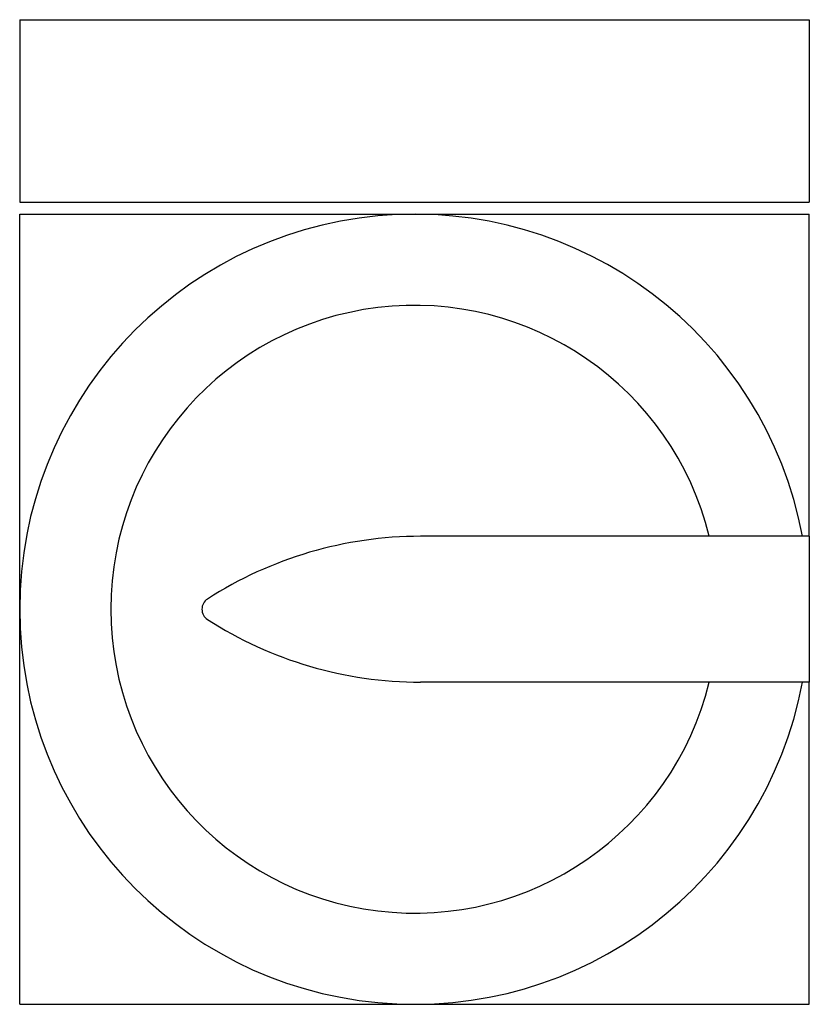
# Model space of a CAD drawing. Units: millimetres. Extents: x 4 to 416, y 4 to 293.
# Drawn here: x 93 to 97, y 120 to 124 of the extents above; entities that cross this region are included whole.
import ezdxf

# ---------------------------------------------------------------- set-up
doc = ezdxf.new("R2010")
doc.units = ezdxf.units.MM

msp = doc.modelspace()

# ---------------------------------------------------------------- linework, layer by layer
at = {"color": 7, "linetype": 'Continuous', "lineweight": 25}
for p, q in [((93.42, 124.425), (93.42, 123.675)), ((93.42, 124.425), (96.67, 124.425)), ((96.67, 124.425), (96.67, 123.675)), ((93.42, 123.675), (96.67, 123.675)), ((93.42, 122), (93.42, 123.625)), ((93.42, 123.625), (95.045, 123.625)), ((95.045, 123.625), (96.67, 123.625)), ((96.67, 122.3), (96.67, 123.625)), ((96.67, 122.3), (95.07, 122.3)), ((96.67, 122.3), (96.67, 121.7)), ((93.42, 120.375), (93.42, 122)), ((96.67, 121.7), (95.07, 121.7)), ((96.67, 120.375), (96.67, 121.7)), ((93.42, 120.375), (95.045, 120.375)), ((95.045, 120.375), (96.67, 120.375))]:
    msp.add_line(p, q, dxfattribs=at)
for centre, radius, start, end in [((95.045, 122), 1.625, 10.6387, 349.3613), ((95.045, 122), 1.25, 13.8865, 346.1135), ((95.07, 120.68), 1.62, 90, 122.7791), ((94.22, 122), 0.05, 122.7791, 237.2209), ((95.07, 123.32), 1.62, 237.2209, 270)]:
    msp.add_arc(centre, radius, start, end, dxfattribs=at)

doc.saveas('drawing.dxf')
